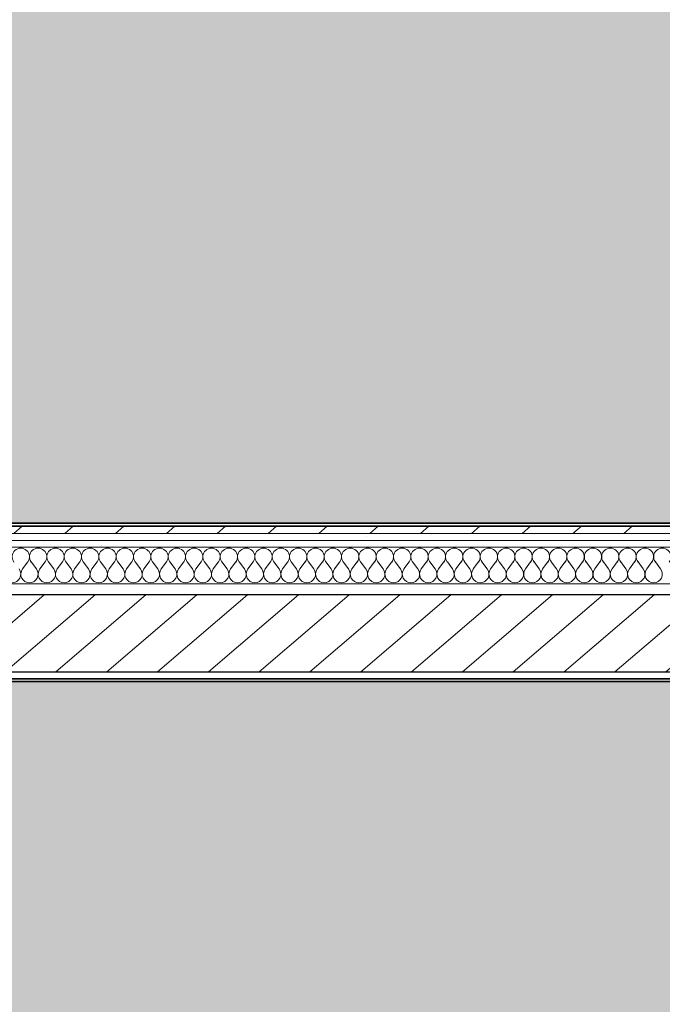
# Model space of a CAD drawing. Units: millimetres. Extents: x -130 to 56039, y -10621 to 45709.
# Drawn here: x 24804 to 25969, y 7935 to 9720 of the extents above; entities that cross this region are included whole.
import ezdxf

# ---------------------------------------------------------------- set-up
doc = ezdxf.new("R2010")
doc.units = ezdxf.units.MM
for name, color, linetype, lineweight in [('0-1', 7, 'Continuous', 5), ('_KUU_seinad_sise', 7, 'Continuous', 9), ('A-WALL', 7, 'Continuous', 9), ('A-WALL-1', 7, 'Continuous', 30), ('A-WALL-2', 7, 'Continuous', 35), ('AR-5-01 1_ KORRUSE PLAAN_dwg-1', 7, 'Continuous', 9)]:
    doc.layers.add(name, color=color, linetype=linetype, lineweight=lineweight)
for name, color, linetype, lineweight, true_color in [('0-2', 7, 'Continuous', 9, 0x767676), ('_KUU_seinad_sise-1', 7, 'Continuous', 9, 0x260000), ('_KUU_seinad_sise-2', 7, 'Continuous', 9, 0x666666), ('A-FLOR-PATT-1', 7, 'Continuous', 9, 0x8cb08a)]:
    doc.layers.add(name, color=color, linetype=linetype, lineweight=lineweight, true_color=true_color)
pattern_1 = [(40.635, (21710.305, 85444.325), (-39.074274, 45.53242), [])]
pattern_2 = [(40.635, (21710.305, 85444.325), (-48.84284, 56.91552), [0, -75])]

# ---------------------------------------------------------------- blocks, each defined once
blk = doc.blocks.new('Direct Shape - CSP-116-1200299-1_ KORRUS VIIMISTLUSPLAAN')
at = {"layer": 'A-WALL-1'}
for p, q in [((27126.5, 8677.5), (22850, 8677.5)), ((22850, 8537.5), (27126.5, 8537.5))]:
    blk.add_line(p, q, dxfattribs=at)
blk = doc.blocks.new('HVM_PP_EK2110_ifc_RVT-1-1_ KORRUS VIIMISTLUSPLAAN')
at = {"layer": 'A-WALL'}
blk.add_blockref('Direct Shape - CSP-116-1200299-1_ KORRUS VIIMISTLUSPLAAN', (0, 0), dxfattribs=at)
blk = doc.blocks.new('AR-5-01 1_ KORRUSE PLAAN_dwg__X511-58454566-1_ KORRUS VIIMISTLUSPLAAN')
at = {"layer": '_KUU_seinad_sise-2'}
for p, q in [((24818.6, 8736.8), (24809.2, 8724.2)), ((24824.9, 8736.8), (24834.3, 8724.2)), ((24850, 8736.8), (24840.6, 8724.2)), ((24856.3, 8736.8), (24865.7, 8724.2)), ((24881.4, 8736.8), (24872, 8724.2)), ((24887.7, 8736.8), (24897.2, 8724.2)), ((24912.9, 8736.8), (24903.4, 8724.2)), ((24919.2, 8736.8), (24928.6, 8724.2)), ((24944.3, 8736.8), (24934.9, 8724.2)), ((24950.6, 8736.8), (24960, 8724.2)), ((24975.7, 8736.8), (24966.3, 8724.2)), ((24982, 8736.8), (24991.4, 8724.2)), ((25007.2, 8736.8), (24997.7, 8724.2)), ((25013.4, 8736.8), (25022.9, 8724.2)), ((25038.6, 8736.8), (25029.2, 8724.2)), ((25044.9, 8736.8), (25054.3, 8724.2)), ((25070, 8736.8), (25060.6, 8724.2)), ((25076.3, 8736.8), (25085.7, 8724.2)), ((25101.4, 8736.8), (25092, 8724.2)), ((25107.7, 8736.8), (25117.2, 8724.2)), ((25132.9, 8736.8), (25123.4, 8724.2)), ((25139.2, 8736.8), (25148.6, 8724.2)), ((25164.3, 8736.8), (25154.9, 8724.2)), ((25170.6, 8736.8), (25180, 8724.2)), ((25195.7, 8736.8), (25186.3, 8724.2)), ((25202, 8736.8), (25211.4, 8724.2)), ((25227.2, 8736.8), (25217.7, 8724.2)), ((25233.4, 8736.8), (25242.9, 8724.2)), ((25258.6, 8736.8), (25249.2, 8724.2)), ((25264.9, 8736.8), (25274.3, 8724.2)), ((25290, 8736.8), (25280.6, 8724.2)), ((25296.3, 8736.8), (25305.7, 8724.2)), ((25321.4, 8736.8), (25312, 8724.2)), ((25327.7, 8736.8), (25337.2, 8724.2)), ((25352.9, 8736.8), (25343.4, 8724.2)), ((25359.2, 8736.8), (25368.6, 8724.2)), ((25384.3, 8736.8), (25374.9, 8724.2)), ((25390.6, 8736.8), (25400, 8724.2)), ((25415.7, 8736.8), (25406.3, 8724.2)), ((25422, 8736.8), (25431.4, 8724.2)), ((25447.2, 8736.8), (25437.7, 8724.2)), ((25453.4, 8736.8), (25462.9, 8724.2)), ((25478.6, 8736.8), (25469.2, 8724.2)), ((25484.9, 8736.8), (25494.3, 8724.2)), ((25510, 8736.8), (25500.6, 8724.2)), ((25516.3, 8736.8), (25525.7, 8724.2)), ((25541.4, 8736.8), (25532, 8724.2)), ((25547.7, 8736.8), (25557.2, 8724.2)), ((25572.9, 8736.8), (25563.4, 8724.2)), ((25579.2, 8736.8), (25588.6, 8724.2)), ((25604.3, 8736.8), (25594.9, 8724.2)), ((25610.6, 8736.8), (25620, 8724.2)), ((25635.7, 8736.8), (25626.3, 8724.2)), ((25642, 8736.8), (25651.4, 8724.2)), ((25667.2, 8736.8), (25657.7, 8724.2)), ((25673.4, 8736.8), (25682.9, 8724.2)), ((25698.6, 8736.8), (25689.2, 8724.2)), ((25704.9, 8736.8), (25714.3, 8724.2)), ((25730, 8736.8), (25720.6, 8724.2)), ((25736.3, 8736.8), (25745.7, 8724.2)), ((25761.4, 8736.8), (25752, 8724.2)), ((25767.7, 8736.8), (25777.2, 8724.2)), ((25792.9, 8736.8), (25783.4, 8724.2)), ((25799.2, 8736.8), (25808.6, 8724.2)), ((25824.3, 8736.8), (25814.9, 8724.2)), ((25830.6, 8736.8), (25840, 8724.2)), ((25855.7, 8736.8), (25846.3, 8724.2)), ((25862, 8736.8), (25871.4, 8724.2)), ((25887.2, 8736.8), (25877.7, 8724.2)), ((25893.4, 8736.8), (25902.9, 8724.2)), ((25918.6, 8736.8), (25909.2, 8724.2)), ((25924.9, 8736.8), (25934.3, 8724.2)), ((25950, 8736.8), (25940.6, 8724.2)), ((25956.3, 8736.8), (25965.7, 8724.2))]:
    blk.add_line(p, q, dxfattribs=at)
for centre, start, end in [((24806, 8746.2), 323.1301, 216.8699), ((24837.4, 8746.2), 323.1301, 216.8699), ((24868.9, 8746.2), 323.1301, 216.8699), ((24900.3, 8746.2), 323.1301, 216.8699), ((24931.7, 8746.2), 323.1301, 216.8699), ((24963.2, 8746.2), 323.1301, 216.8699), ((24994.6, 8746.2), 323.1301, 216.8699), ((25026, 8746.2), 323.1301, 216.8699), ((25057.4, 8746.2), 323.1301, 216.8699), ((25088.9, 8746.2), 323.1301, 216.8699), ((25120.3, 8746.2), 323.1301, 216.8699), ((25151.7, 8746.2), 323.1301, 216.8699), ((25183.2, 8746.2), 323.1301, 216.8699), ((25214.6, 8746.2), 323.1301, 216.8699), ((25246, 8746.2), 323.1301, 216.8699), ((25277.4, 8746.2), 323.1301, 216.8699), ((25308.9, 8746.2), 323.1301, 216.8699), ((25340.3, 8746.2), 323.1301, 216.8699), ((25371.7, 8746.2), 323.1301, 216.8699), ((25403.2, 8746.2), 323.1301, 216.8699), ((25434.6, 8746.2), 323.1301, 216.8699), ((25466, 8746.2), 323.1301, 216.8699), ((25497.4, 8746.2), 323.1301, 216.8699), ((25528.9, 8746.2), 323.1301, 216.8699), ((25560.3, 8746.2), 323.1301, 216.8699), ((25591.7, 8746.2), 323.1301, 216.8699), ((25623.2, 8746.2), 323.1301, 216.8699), ((25654.6, 8746.2), 323.1301, 216.8699), ((25686, 8746.2), 323.1301, 216.8699), ((25717.4, 8746.2), 323.1301, 216.8699), ((25748.9, 8746.2), 323.1301, 216.8699), ((25780.3, 8746.2), 323.1301, 216.8699), ((25811.7, 8746.2), 323.1301, 216.8699), ((25843.2, 8746.2), 323.1301, 216.8699), ((25874.6, 8746.2), 323.1301, 216.8699), ((25906, 8746.2), 323.1301, 216.8699), ((25937.4, 8746.2), 323.1301, 216.8699), ((25968.9, 8746.2), 323.1301, 216.8699), ((24790.3, 8714.8), 270, 36.8699), ((24821.7, 8714.8), 143.1301, 270), ((24821.7, 8714.8), 270, 36.8699), ((24853.2, 8714.8), 143.1301, 270), ((24853.2, 8714.8), 270, 36.8699), ((24884.6, 8714.8), 143.1301, 270), ((24884.6, 8714.8), 270, 36.8699), ((24916, 8714.8), 143.1301, 270), ((24916, 8714.8), 270, 36.8699), ((24947.4, 8714.8), 143.1301, 270), ((24947.4, 8714.8), 270, 36.8699), ((24978.9, 8714.8), 143.1301, 270), ((24978.9, 8714.8), 270, 36.8699), ((25010.3, 8714.8), 143.1301, 270), ((25010.3, 8714.8), 270, 36.8699), ((25041.7, 8714.8), 143.1301, 270), ((25041.7, 8714.8), 270, 36.8699), ((25073.2, 8714.8), 143.1301, 270), ((25073.2, 8714.8), 270, 36.8699), ((25104.6, 8714.8), 143.1301, 270), ((25104.6, 8714.8), 270, 36.8699), ((25136, 8714.8), 143.1301, 270), ((25136, 8714.8), 270, 36.8699), ((25167.4, 8714.8), 143.1301, 270), ((25167.4, 8714.8), 270, 36.8699), ((25198.9, 8714.8), 143.1301, 270), ((25198.9, 8714.8), 270, 36.8699), ((25230.3, 8714.8), 143.1301, 270), ((25230.3, 8714.8), 270, 36.8699), ((25261.7, 8714.8), 143.1301, 270), ((25261.7, 8714.8), 270, 36.8699), ((25293.2, 8714.8), 143.1301, 270), ((25293.2, 8714.8), 270, 36.8699), ((25324.6, 8714.8), 143.1301, 270), ((25324.6, 8714.8), 270, 36.8699), ((25356, 8714.8), 143.1301, 270), ((25356, 8714.8), 270, 36.8699), ((25387.4, 8714.8), 143.1301, 270), ((25387.4, 8714.8), 270, 36.8699), ((25418.9, 8714.8), 143.1301, 270), ((25418.9, 8714.8), 270, 36.8699), ((25450.3, 8714.8), 143.1301, 270), ((25450.3, 8714.8), 270, 36.8699), ((25481.7, 8714.8), 143.1301, 270), ((25481.7, 8714.8), 270, 36.8699), ((25513.2, 8714.8), 143.1301, 270), ((25513.2, 8714.8), 270, 36.8699), ((25544.6, 8714.8), 143.1301, 270), ((25544.6, 8714.8), 270, 36.8699), ((25576, 8714.8), 143.1301, 270), ((25576, 8714.8), 270, 36.8699), ((25607.4, 8714.8), 143.1301, 270), ((25607.4, 8714.8), 270, 36.8699), ((25638.9, 8714.8), 143.1301, 270), ((25638.9, 8714.8), 270, 36.8699), ((25670.3, 8714.8), 143.1301, 270), ((25670.3, 8714.8), 270, 36.8699), ((25701.7, 8714.8), 143.1301, 270), ((25701.7, 8714.8), 270, 36.8699), ((25733.2, 8714.8), 143.1301, 270), ((25733.2, 8714.8), 270, 36.8699), ((25764.6, 8714.8), 143.1301, 270), ((25764.6, 8714.8), 270, 36.8699), ((25796, 8714.8), 143.1301, 270), ((25796, 8714.8), 270, 36.8699), ((25827.4, 8714.8), 143.1301, 270), ((25827.4, 8714.8), 270, 36.8699), ((25858.9, 8714.8), 143.1301, 270), ((25858.9, 8714.8), 270, 36.8699), ((25890.3, 8714.8), 143.1301, 270), ((25890.3, 8714.8), 270, 36.8699), ((25921.7, 8714.8), 143.1301, 270), ((25921.7, 8714.8), 270, 36.8699), ((25953.2, 8714.8), 143.1301, 270), ((25953.2, 8714.8), 270, 36.8699)]:
    blk.add_arc(centre, 15.7, start, end, dxfattribs=at)
blk = doc.blocks.new('AR-5-01 1_ KORRUSE PLAAN_dwg-4069377-1_ KORRUS VIIMISTLUSPLAAN')
at = {"layer": '_KUU_seinad_sise-1'}
h = blk.add_hatch(dxfattribs=at)
h.set_pattern_fill('FP_22', color=256, style=0, pattern_type=2)
h.set_pattern_definition(pattern_2)
h.paths.add_polyline_path([(26909.1, 8776), (26976.5, 8776), (26976.5, 8788.5), (22850, 8788.5), (22850, 8776), (26479.5, 8776)])
h = blk.add_hatch(dxfattribs=at)
h.set_pattern_fill('FP_22', color=256, style=0, pattern_type=2)
h.set_pattern_definition(pattern_2)
h.paths.add_polyline_path([(26989, 8763.5), (26989, 8776), (22850, 8776), (22850, 8763.5), (26909.1, 8763.5)])
at = {"layer": '_KUU_seinad_sise-2'}
h = blk.add_hatch(dxfattribs=at)
h.set_pattern_fill('FP_20', color=256, style=0, pattern_type=2)
h.set_pattern_definition(pattern_1)
h.paths.add_polyline_path([(26909.1, 8788.5), (26964, 8788.5), (26964, 8801.5), (22850, 8801.5), (22850, 8788.5), (26479.5, 8788.5)])
h = blk.add_hatch(dxfattribs=at)
h.set_pattern_fill('FP_20', color=256, style=0, pattern_type=2)
h.set_pattern_definition(pattern_1)
h.paths.add_polyline_path([(22850, 8537.5), (27139, 8537.5), (27139, 8677.5), (22850, 8677.5)])
at = {"layer": '0-2', "flags": 128}
for points in [[(26964, 8801.5), (22850, 8801.5), (22850, 8788.5), (26964, 8788.5)], [(26976.5, 8788.5), (22850, 8788.5), (22850, 8776), (26976.5, 8776), (26976.5, 8788.5), (26989, 8788.5), (26989, 8776), (27001.5, 8776), (27001.5, 8788.5), (27101.5, 8788.5), (27101.5, 8776), (27114, 8776), (27114, 8788.5), (27101.5, 8788.5), (27101.5, 8776), (27001.5, 8776), (27001.5, 8788.5), (26989, 8788.5), (26989, 8776), (26976.5, 8776)], [(26989, 8776), (22850, 8776), (22850, 8763.5), (26989, 8763.5)], [(27001.5, 8763.5), (22850, 8763.5), (22850, 8697.5), (27001.5, 8697.5)]]:
    blk.add_lwpolyline(points, close=True, dxfattribs=at)
blk.add_lwpolyline([(22850, 8677.5), (22850, 8537.5), (27139, 8537.5), (27139, 8677.5), (22850, 8677.5)], dxfattribs=at)
at = {"layer": '_KUU_seinad_sise'}
for p, q in [((26976.5, 8788.5), (22850, 8788.5)), ((26989, 8776), (22850, 8776)), ((27001.5, 8763.5), (22850, 8763.5))]:
    blk.add_line(p, q, dxfattribs=at)
at = {"layer": '_KUU_seinad_sise', "flags": 128}
for points in [[(27101.5, 8763.5), (27139, 8763.5), (27139, 8697.5), (22850, 8697.5), (22850, 8763.5), (22850, 8776), (22850, 8788.5), (22850, 8801.5), (26964, 8801.5), (26964, 9517.9), (26976.5, 9517.9), (26976.5, 8801.5), (26976.5, 8788.5), (26976.5, 8801.5)], [(22850, 8537.5), (27139, 8537.5), (27139, 8677.5), (22850, 8677.5)]]:
    blk.add_lwpolyline(points, dxfattribs=at)
blk.add_blockref('AR-5-01 1_ KORRUSE PLAAN_dwg__X511-58454566-1_ KORRUS VIIMISTLUSPLAAN', (0, 0))

msp = doc.modelspace()

# ---------------------------------------------------------------- hatches: boundary and pattern name
at = {"layer": 'A-FLOR-PATT-1'}
h = msp.add_hatch(color=256, dxfattribs=at)
h.paths.add_polyline_path([(26909.1, 8807), (26959, 8807), (26959, 9517.9), (26964, 9517.9), (26964, 10437.9), (26959, 10437.9), (26959, 11136.5), (26954.9, 11136.5), (26952.4, 11148), (26952.4, 11148.3), (26950.4, 11148.3), (26950.4, 11177.3), (26952.4, 11177.3), (26952.4, 11180.6), (26950.4, 11180.6), (26950.4, 11209.6), (26952.4, 11209.6), (26952.4, 11213.5), (26954.9, 11221.5), (26959, 11221.5), (26959, 11379), (26964, 11379), (26964, 12279), (26959, 12279), (26958.3, 13057.5), (22855, 13057.5), (22855, 8807), (26479.5, 8807)])
h.paths.add_polyline_path([(23901.6, 13062.5), (26959, 13062.5), (26959, 13100), (22850, 13100), (22850, 13062.5), (22855, 13062.5)])
msp.add_hatch(color=256, dxfattribs=at).paths.add_polyline_path([(29057.4, 4455), (29212, 4455), (29212, 8520), (28964, 8520), (28964, 8525), (28064, 8525), (28064, 8522), (27100, 8522), (27100, 8520), (26981.5, 8520), (26981.5, 8515.9), (26973.6, 8513.4), (26969.6, 8513.4), (26969.6, 8511.4), (26940.7, 8511.4), (26940.7, 8513.4), (26937.3, 8513.4), (26937.3, 8511.4), (26908.4, 8511.4), (26908.4, 8513.4), (26898.6, 8513.4), (26898.6, 8511.4), (26869.7, 8511.4), (26869.7, 8513.4), (26866.3, 8513.4), (26866.3, 8511.4), (26837.4, 8512.2), (26837.4, 8513.4), (26833.4, 8513.4), (26825.5, 8515.9), (26825.5, 8520), (22855, 8520), (22855, 4455), (28075, 4455)])

# ---------------------------------------------------------------- linework, layer by layer
at = {"layer": 'A-WALL-2'}
for p, q in [((26959, 8807), (22850, 8807)), ((22850, 8802), (26959, 8802)), ((27100, 8525), (22850, 8525)), ((22855, 8520), (27100, 8520))]:
    msp.add_line(p, q, dxfattribs=at)

# ---------------------------------------------------------------- block references
at = {"layer": '0-1'}
msp.add_blockref('HVM_PP_EK2110_ifc_RVT-1-1_ KORRUS VIIMISTLUSPLAAN', (0, 0), dxfattribs=at)
at = {"layer": 'AR-5-01 1_ KORRUSE PLAAN_dwg-1'}
msp.add_blockref('AR-5-01 1_ KORRUSE PLAAN_dwg-4069377-1_ KORRUS VIIMISTLUSPLAAN', (0, 0), dxfattribs=at)

doc.saveas('drawing.dxf')
